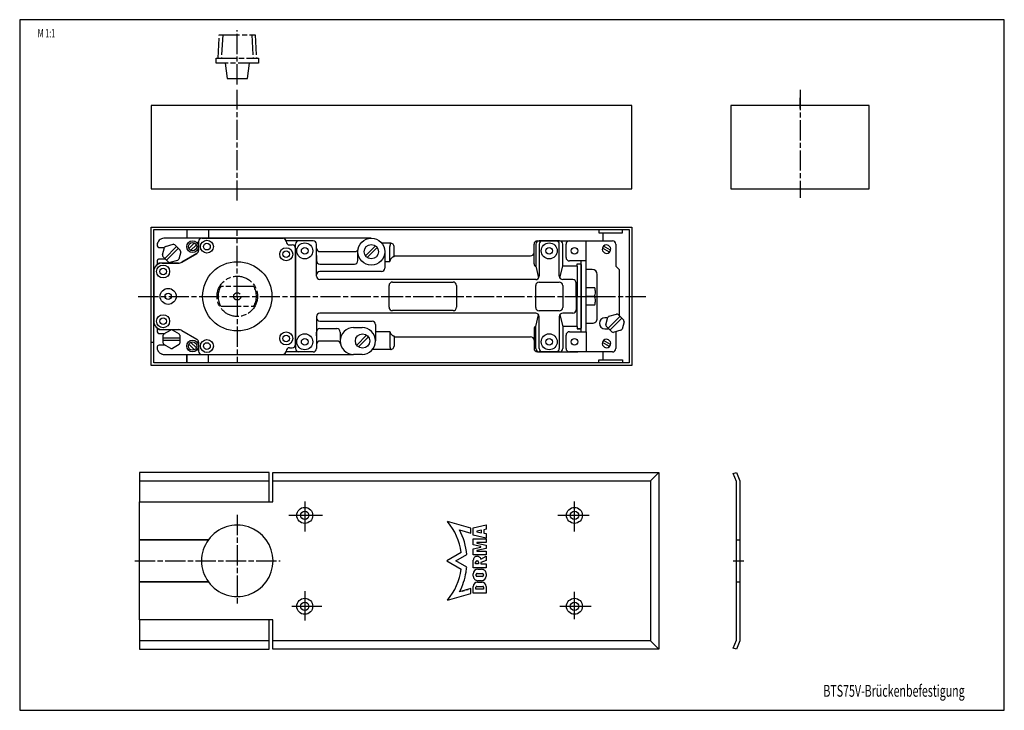
# Model space of a CAD drawing. Extents: x 5 to 589, y 5 to 415.
import ezdxf
from ezdxf.enums import TextEntityAlignment as Align

# ---------------------------------------------------------------- set-up
doc = ezdxf.new("R2010")
doc.units = 0
for name, pattern in [('CENTERLINE', [30, 12, -1.5, 3, -1.5, 12]), ('HIDDEN', [4.5, 1.5, -1.5, 1.5]), ('HIDDENNEW00', [4.5, 1.5, -1.5, 1.5])]:
    doc.linetypes.add(name, pattern=pattern)
for name, color, linetype in [('103', 7, 'CONTINUOUS'), ('104', 7, 'CONTINUOUS'), ('106', 7, 'CONTINUOUS'), ('98', 7, 'CONTINUOUS'), ('99', 7, 'CONTINUOUS'), ('MED-1', 3, 'HIDDENNEW00')]:
    doc.layers.add(name, color=color, linetype=linetype)
doc.styles.get("Standard").update_dxf_attribs({"font": 'monotxt.shx'})

msp = doc.modelspace()

# ---------------------------------------------------------------- linework, layer by layer
at = {"layer": '104', "color": 40, "linetype": 'CONTINUOUS'}
for p, q in [((83.059596, 364.14917), (83.059596, 314.64918)), ((368.0596, 364.14917), (83.059596, 364.14917)), ((368.0596, 314.64918), (368.0596, 364.14917)), ((426.88771, 364.14917), (426.88771, 314.64918)), ((508.88771, 364.14917), (426.88771, 364.14917)), ((508.88771, 314.64918), (508.88771, 364.14917)), ((83.059596, 314.64918), (368.0596, 314.64918)), ((426.88771, 314.64918), (508.88771, 314.64918)), ((83.059596, 209.75909), (83.059596, 291.8591)), ((83.059596, 291.8591), (368.05955, 291.8591)), ((84.559596, 211.25909), (84.559596, 290.3591)), ((84.559596, 290.3591), (366.55955, 290.3591)), ((104.0596, 290.3591), (104.0596, 285.25913)), ((117.05959, 290.3591), (117.05959, 285.25911)), ((348.55957, 290.3591), (348.55957, 288.85907)), ((348.55957, 288.85907), (348.55957, 288.50909)), ((348.55957, 288.50909), (357.68974, 288.50909)), ((351.05952, 283.75909), (351.05955, 288.50909)), ((357.68974, 288.50909), (362.55957, 288.50909)), ((362.55957, 288.50909), (362.55957, 290.3591)), ((366.55955, 290.3591), (366.55955, 211.25909)), ((368.05955, 291.8591), (368.05955, 209.75909)), ((86.559619, 281.25908), (86.559619, 280.75899)), ((161.06748, 285.25908), (90.559619, 285.25914)), ((91.482646, 280.43698), (96.030726, 281.67263)), ((96.925319, 281.43293), (100.24665, 278.08786)), ((105.34294, 279.1031), (108.71563, 282.47578)), ((109.77629, 281.41513), (106.4036, 278.04245)), ((111.05955, 283.25906), (111.05955, 277.91372)), ((111.05957, 277.91377), (111.05959, 283.2591)), ((113.05959, 285.2591), (161.05955, 285.2591)), ((213.55955, 285.25908), (161.06748, 285.25908)), ((179.05955, 283.7581), (162.9963, 283.7581)), ((163.05956, 283.2591), (163.05956, 283.25908)), ((165.05956, 281.25908), (166.55957, 281.25908)), ((168.55957, 250.75911), (168.55957, 281.75809)), ((181.05955, 262.70044), (181.05955, 281.7581)), ((210.07121, 274.83137), (215.9873, 280.74745)), ((223.05958, 282.25921), (219.80445, 282.25921)), ((224.56959, 282.25921), (223.05958, 282.25921)), ((225.0595, 282.25921), (224.56959, 282.25921)), ((310.05955, 277.75912), (310.05954, 281.75903)), ((311.15364, 281.75816), (311.15364, 268.68924)), ((312.05952, 283.75904), (319.05952, 283.75904)), ((313.05949, 281.75816), (313.05951, 262.70044)), ((325.20312, 283.75816), (313.15364, 283.75816)), ((323.05949, 283.75816), (315.05949, 283.75816)), ((319.05952, 283.75904), (336.05951, 283.75906)), ((325.05951, 262.70044), (325.05949, 281.75816)), ((327.20312, 268.64761), (327.20312, 281.75816)), ((329.05946, 273.75909), (329.05946, 281.75909)), ((331.05945, 283.75909), (356.55948, 283.7591)), ((341.05946, 271.75909), (341.05946, 283.7591)), ((355.49978, 278.21619), (351.36911, 280.60104)), ((358.55948, 281.7591), (358.55948, 268.7591)), ((87.559619, 279.75899), (90.821494, 279.75899)), ((89.637172, 275.33879), (90.823756, 279.76727)), ((91.017085, 273.27717), (98.045085, 280.30517)), ((99.08549, 279.22427), (92.074046, 272.21281)), ((100.48231, 277.17816), (99.296229, 272.75175)), ((110.05955, 276.18167), (101.16238, 271.04489)), ((101.1624, 271.04495), (110.05957, 276.18173)), ((168.55957, 279.25908), (168.55957, 250.75906)), ((181.05955, 274.99401), (181.05953, 271.93905)), ((183.05954, 277.28906), (203.76508, 277.28906)), ((205.55956, 271.93905), (205.55956, 277.25909)), ((217.04796, 279.68678), (211.13187, 273.7707)), ((221.55956, 277.25909), (221.55959, 267.45913)), ((224.59736, 271.53908), (224.59734, 280.25919)), ((227.05953, 274.35907), (227.05953, 280.25921)), ((227.05953, 274.75912), (298.19557, 274.75912)), ((298.19557, 274.75912), (308.05952, 274.75912)), ((310.05951, 270.64761), (310.05955, 276.75912)), ((310.05955, 276.75912), (310.05955, 277.75912)), ((354.74978, 276.91714), (350.61911, 279.30198)), ((86.559619, 269.50908), (84.559619, 267.50908)), ((86.559615, 271.75898), (86.559619, 269.50908)), ((87.559611, 270.50908), (86.559619, 269.50909)), ((86.627765, 272.14496), (86.593688, 272.01779)), ((86.693587, 272.25898), (86.627765, 272.14496)), ((86.759414, 272.37299), (86.693587, 272.25898)), ((86.852504, 272.46608), (86.759414, 272.37299)), ((86.945598, 272.55918), (86.852504, 272.46608)), ((87.059611, 272.625), (86.945598, 272.55918)), ((87.173625, 272.69083), (87.059611, 272.625)), ((87.300792, 272.7249), (87.173625, 272.69083)), ((87.427958, 272.75898), (87.300792, 272.7249)), ((87.559615, 272.75899), (87.427958, 272.75898)), ((99.162379, 270.509), (87.559611, 270.50908)), ((91.489329, 272.75899), (87.559615, 272.75899)), ((89.559592, 270.50904), (99.162398, 270.50904)), ((93.193843, 271.08519), (89.87292, 274.42933)), ((98.637324, 272.08172), (94.088435, 270.84549)), ((183.05953, 269.93905), (203.55956, 269.93905)), ((221.55961, 271.53909), (224.59737, 271.53909)), ((310.05951, 270.14758), (310.05951, 270.64761)), ((311.16356, 268.64758), (311.05952, 268.64758)), ((311.15364, 268.68924), (312.81221, 261.73703)), ((325.32867, 261.6983), (327.20312, 268.64761)), ((335.55959, 268.64767), (327.20312, 268.64761)), ((341.05946, 271.75909), (331.05946, 271.75909)), ((335.55959, 268.64767), (335.55959, 269.95908)), ((335.55959, 269.95908), (338.05948, 269.95908)), ((335.55959, 269.95908), (337.55946, 269.95908)), ((335.55959, 268.64767), (335.55959, 250.75912)), ((337.55946, 269.95908), (338.05946, 269.45907)), ((338.05946, 229.7591), (338.05946, 271.75909)), ((338.05946, 269.45907), (338.05946, 232.05908)), ((341.05946, 229.7591), (341.05946, 271.75909)), ((358.55948, 268.7591), (360.55948, 266.75909)), ((84.559592, 250.75906), (84.559592, 265.50904)), ((84.559619, 267.50908), (84.559619, 250.75908)), ((186.05957, 265.45913), (183.05952, 265.4591)), ((219.55959, 265.45913), (186.05957, 265.45913)), ((344.55946, 266.75911), (341.05946, 266.75911)), ((347.55946, 237.7591), (347.55946, 263.75911)), ((360.55948, 266.75909), (360.55948, 239.34056)), ((311.05951, 260.70044), (183.05955, 260.70044)), ((224.05956, 250.75906), (224.05956, 257.25906)), ((226.05953, 259.25906), (262.05951, 259.25904)), ((264.05951, 257.25904), (264.05951, 244.25904)), ((311.05949, 244.15667), (311.05949, 257.15667)), ((313.05949, 259.15667), (325.05949, 259.15667)), ((327.05949, 257.15667), (327.05949, 244.15667)), ((333.05948, 260.70044), (327.05951, 260.70044)), ((335.05948, 250.75908), (335.05948, 258.70044)), ((338.05946, 245.00911), (338.05946, 256.5091)), ((346.05946, 255.75908), (341.05946, 255.7591)), ((84.559592, 250.75906), (84.559592, 236.00906)), ((84.559619, 250.75908), (84.559619, 234.00908)), ((168.55957, 222.25904), (168.55956, 250.75906)), ((168.55957, 250.75905), (168.55957, 219.76008)), ((224.05956, 244.25909), (224.05956, 250.75906)), ((335.05948, 250.7591), (335.05948, 242.81774)), ((335.55957, 232.8705), (335.55957, 250.75905)), ((341.05946, 250.75909), (345.9331, 250.75909)), ((345.9331, 250.75909), (341.05946, 250.75909)), ((341.05946, 245.7591), (346.05946, 245.75908)), ((311.05951, 240.81774), (183.05955, 240.81774)), ((262.05949, 242.25904), (226.05956, 242.25909)), ((311.15364, 232.82893), (312.81221, 239.78114)), ((325.05949, 242.15667), (313.05949, 242.15667)), ((325.32867, 239.81987), (327.20312, 232.87056)), ((333.05948, 240.81774), (327.05951, 240.81774)), ((338.05946, 244.75908), (338.15947, 244.75908)), ((354.48257, 238.98338), (359.03067, 240.21902)), ((359.92526, 239.97932), (363.24658, 236.63424)), ((84.559619, 234.00908), (86.559619, 232.00908)), ((181.05955, 238.81774), (181.05955, 219.76008)), ((183.05955, 236.05902), (186.05957, 236.05902)), ((186.05957, 236.05902), (214.05955, 236.04339)), ((216.05955, 234.04339), (216.05955, 224.25908)), ((313.05949, 219.76002), (313.05951, 238.81774)), ((325.05951, 238.81774), (325.05949, 219.76002)), ((341.05946, 234.75911), (344.55945, 234.7591)), ((353.55472, 238.0091), (352.05945, 238.0091)), ((352.63708, 233.88519), (353.8237, 238.31367)), ((354.017, 231.82356), (361.04501, 238.85156)), ((362.08542, 237.77066), (355.07397, 230.75922)), ((363.48224, 235.72456), (362.29614, 231.29814)), ((86.559619, 232.00908), (86.559615, 229.75905)), ((86.559619, 232.00909), (87.559611, 231.00911)), ((87.559611, 231.00911), (99.162379, 231.00918)), ((87.559615, 228.75905), (91.192969, 228.75905)), ((89.559592, 231.00906), (99.162398, 231.00906)), ((90.538066, 228.4784), (94.508525, 230.77076)), ((95.447978, 230.77842), (99.5377, 228.43616)), ((101.16238, 230.47329), (110.05955, 225.33651)), ((101.1624, 230.47317), (110.05957, 225.33638)), ((181.05955, 227.4096), (181.05955, 229.5791)), ((183.05955, 231.5791), (193.05955, 231.57908)), ((195.05954, 229.57908), (195.05956, 224.25906)), ((203.05957, 232.25908), (208.05958, 232.25908)), ((216.05955, 229.97906), (224.59737, 229.97906)), ((224.59737, 229.97905), (224.59736, 221.25895)), ((310.05949, 231.3706), (310.05949, 230.87057)), ((310.05949, 230.87057), (310.05954, 224.75906)), ((311.16354, 232.8706), (311.05951, 232.8706)), ((311.15364, 219.76001), (311.15364, 232.82893)), ((335.55957, 232.87057), (327.20311, 232.87057)), ((327.20312, 232.87056), (327.20312, 219.76001)), ((331.05946, 229.7591), (341.05946, 229.7591)), ((335.55957, 232.87051), (335.55957, 231.55908)), ((335.55957, 231.55908), (338.05948, 231.55908)), ((337.55946, 231.55908), (335.55957, 231.55908)), ((338.05946, 232.05908), (337.55946, 231.55908)), ((341.05946, 229.7591), (341.05946, 217.7591)), ((352.05945, 231.5091), (354.11676, 231.5091)), ((356.19379, 229.63159), (352.87283, 232.97573)), ((361.63727, 230.62811), (357.08835, 229.39189)), ((358.55948, 229.84594), (358.55948, 219.7591)), ((84.559601, 223.3091), (83.059601, 223.3091)), ((90.045268, 222.9557), (90.061686, 227.66861)), ((99.966487, 224.54487), (90.050807, 224.54487)), ((90.056025, 226.04487), (99.995112, 226.04487)), ((94.59904, 219.81123), (90.508342, 222.15363)), ((99.507365, 222.11036), (95.538737, 219.8191)), ((100.00077, 227.6341), (99.983989, 222.92023)), ((105.34294, 222.41507), (108.71563, 219.04239)), ((109.77629, 220.10304), (106.4036, 223.47573)), ((111.05955, 223.60446), (111.05955, 218.25912)), ((111.05957, 223.60434), (111.05959, 218.259)), ((193.26507, 224.22911), (183.05954, 224.22911)), ((204.87119, 221.83139), (210.78728, 227.74746)), ((211.84794, 226.68679), (205.93185, 220.77072)), ((227.05953, 227.15908), (227.05953, 221.25894)), ((227.05953, 226.75903), (291.23987, 226.75903)), ((291.23987, 226.75903), (298.19556, 226.75906)), ((298.19556, 226.75906), (308.05951, 226.75906)), ((310.05954, 223.75906), (310.05951, 219.75908)), ((310.05954, 224.75906), (310.05954, 223.75906)), ((329.05946, 219.7591), (329.05946, 227.7591)), ((354.74978, 220.91715), (350.61911, 223.30199)), ((355.49978, 222.2162), (351.36911, 224.60105)), ((86.559615, 220.91744), (86.559615, 221.06808)), ((86.559615, 221.06808), (86.608561, 221.06808)), ((86.608561, 220.91744), (86.559615, 220.91744)), ((86.559619, 220.75906), (86.559619, 220.25906)), ((86.559619, 220.25906), (86.636474, 219.47869)), ((86.657508, 221.2187), (86.608561, 221.06808)), ((86.608561, 221.06808), (86.608561, 220.91744)), ((86.636474, 219.47869), (86.713328, 219.09229)), ((86.750602, 221.34684), (86.657508, 221.2187)), ((86.713328, 219.09229), (86.864093, 218.72831)), ((86.843696, 221.47497), (86.750602, 221.34684)), ((86.864093, 218.72831), (87.014853, 218.36433)), ((87.014853, 218.36433), (87.233726, 218.03675)), ((87.250602, 221.71011), (87.099967, 221.66117)), ((91.194285, 221.75906), (87.559619, 221.75906)), ((90.559619, 216.25903), (161.06748, 216.259)), ((104.0596, 211.25909), (104.0596, 216.25902)), ((104.0596, 216.25902), (104.0596, 211.25909)), ((113.05959, 216.259), (161.05955, 216.259)), ((117.05959, 211.25909), (117.05959, 216.259)), ((161.06748, 216.259), (203.05957, 216.25906)), ((179.05955, 217.76008), (162.9963, 217.76008)), ((163.05956, 218.259), (163.05956, 218.25904)), ((165.05956, 220.25904), (166.55957, 220.25904)), ((208.05958, 216.25908), (203.05957, 216.25906)), ((223.05958, 219.25894), (214.30445, 219.25894)), ((224.56959, 219.25894), (223.05958, 219.25894)), ((225.0595, 219.25894), (224.56959, 219.25894)), ((312.05951, 217.75906), (336.05945, 217.75906)), ((325.20312, 217.76001), (313.15364, 217.76001)), ((323.05949, 217.76002), (315.05949, 217.76002)), ((356.55948, 217.7591), (331.05946, 217.7591)), ((351.05957, 213.1091), (351.05955, 217.7591)), ((366.55955, 211.25909), (84.559596, 211.25909)), ((348.55957, 211.25909), (348.55957, 213.1091)), ((348.55957, 213.1091), (362.55957, 213.1091)), ((362.55957, 213.1091), (362.55957, 211.25909)), ((368.05955, 209.75909), (83.059596, 209.75909)), ((153.05958, 146.24493), (76.059577, 146.24493)), ((76.059577, 146.24493), (76.059577, 128.74493)), ((153.05958, 128.74493), (153.05958, 146.24493)), ((155.05958, 128.74493), (155.05958, 146.24493)), ((155.05958, 146.24493), (384.05958, 146.24493)), ((384.05958, 146.24493), (384.05958, 41.244927)), ((428.27232, 145.50213), (430.12931, 146.24493)), ((430.12931, 146.24493), (432.12931, 141.24493)), ((430.12931, 140.85973), (428.27232, 145.50213)), ((430.12931, 46.630059), (430.12931, 140.85973)), ((432.12931, 141.24493), (432.12931, 46.244927)), ((76.059577, 128.74493), (155.05958, 128.74493)), ((76.059577, 106.24493), (76.059577, 128.74493)), ((76.059577, 106.24493), (116.93681, 106.24493)), ((76.059577, 81.244927), (76.059577, 106.24493)), ((116.93681, 106.24493), (76.059577, 106.24493)), ((430.12931, 106.16869), (432.12931, 106.16869)), ((116.93681, 81.244927), (76.059577, 81.244927)), ((76.059577, 58.744927), (76.059577, 81.244927)), ((76.059577, 81.244927), (116.93681, 81.244927)), ((430.12931, 81.244927), (432.12931, 81.244927)), ((76.059577, 58.744927), (76.059577, 41.244927)), ((155.05958, 58.744927), (76.059577, 58.744927)), ((153.05958, 41.244927), (153.05958, 58.744927)), ((155.05958, 41.244927), (155.05958, 58.744927)), ((76.059577, 41.244927), (153.05958, 41.244927)), ((384.05958, 41.244927), (155.05958, 41.244927)), ((428.27238, 41.987695), (430.12931, 46.630059)), ((430.12931, 41.244927), (428.27238, 41.987695)), ((432.12931, 46.244927), (430.12931, 41.244927))]:
    msp.add_line(p, q, dxfattribs=at)
for centre, radius in [((107.55962, 280.25912), 3.5), ((107.55962, 280.25912), 2.5), ((116.05958, 280.25915), 3.850002), ((116.05958, 280.25915), 1.975004), ((174.05957, 277.75816), 4.75), ((213.55956, 277.25909), 8), ((213.55959, 277.25908), 4.25), ((319.05951, 277.75816), 4.75), ((163.05955, 275.75912), 3.849996), ((163.05955, 275.75912), 1.974998), ((174.05957, 277.75816), 2), ((319.05951, 277.75816), 2), ((334.05946, 277.75908), 2), ((90.059581, 265.50915), 3.849998), ((134.05958, 250.75909), 20.547703), ((90.059581, 265.50915), 1.975001), ((93.059592, 250.75906), 4.75), ((93.059592, 250.75906), 4.749996), ((93.059592, 250.75906), 1.850002), ((93.059592, 250.75906), 1.849999), ((90.059581, 236.00906), 3.849998), ((90.059581, 236.00906), 1.975001), ((163.05955, 225.75912), 3.850002), ((174.05957, 223.75816), 4.75), ((208.35957, 224.25909), 4.25), ((319.05949, 223.75819), 4.75), ((107.55962, 221.25906), 3.5), ((107.55962, 221.25906), 2.5), ((116.05958, 221.25917), 3.850002), ((116.05958, 221.25917), 1.975004), ((163.05955, 225.75912), 1.975004), ((174.05957, 223.75816), 2), ((319.05949, 223.75819), 2), ((334.05946, 223.7591), 2), ((174.05958, 120.74493), 4.75), ((174.05958, 120.74493), 2.5), ((334.05958, 120.74493), 4.75), ((334.05958, 120.74493), 2.5), ((174.05958, 66.744927), 4.75), ((334.05958, 66.744927), 4.75), ((174.05958, 66.744927), 2.5), ((334.05958, 66.744927), 2.5)]:
    msp.add_circle(centre, radius, dxfattribs=at)
for centre, radius, start, end in [((90.559618, 281.25915), 3.999999, 89.99998, 180.00089), ((87.559627, 280.759), 1.000008, 180.00045, 269.99955), ((95.059497, 276.25893), 5.499996, 130.56702, 140.36604), ((95.059606, 276.25907), 5.499982, 70.170544, 79.830087), ((113.05956, 283.25905), 2.000011, 90.000324, 179.99968), ((113.05962, 283.25908), 2.000026, 90.000748, 179.99925), ((161.05956, 283.25911), 1.999998, 359.99993, 450.0003), ((161.05955, 283.25909), 1.999999, 14.448136, 89.999955), ((165.05959, 283.2591), 2.000025, 180.00072, 269.99928), ((166.55959, 279.2591), 1.999975, 359.99927, 450.00073), ((170.55958, 281.75808), 2.000014, 90.000415, 179.99958), ((179.05958, 281.75813), 1.99997, 359.99914, 450.00086), ((233.48158, 280.27481), 8.884249, 177.07836, 180.10075), ((230.41022, 280.43657), 5.808636, 173.11397, 177.12772), ((228.22162, 280.70606), 3.60352, 167.67501, 173.19572), ((226.76762, 281.02883), 2.114144, 159.92789, 167.80968), ((226.07685, 281.27511), 1.380816, 154.46477, 159.68886), ((225.76121, 281.42642), 1.030779, 148.14289, 154.49112), ((225.54575, 281.56064), 0.776934, 140.499, 148.16319), ((225.41187, 281.67099), 0.60344, 131.42991, 140.49865), ((225.34099, 281.75079), 0.496711, 121.06811, 131.39061), ((225.0596, 280.25929), 1.999926, 359.99788, 450.00297), ((225.31457, 281.79339), 0.446588, 109.90518, 120.98408), ((225.31415, 281.79215), 0.447605, 98.738737, 109.8009), ((225.32138, 281.74038), 0.499878, 88.377296, 98.656265), ((312.05954, 281.75905), 1.999997, 90.000334, 180.00052), ((313.15365, 281.75815), 2.000006, 90.000167, 179.99983), ((315.0595, 281.75816), 2.000004, 90.00011, 179.99989), ((323.05952, 281.75819), 1.999972, 359.9992, 450.0008), ((325.20315, 281.75818), 1.999975, 359.9993, 450.0007), ((331.05945, 281.7591), 1.999986, 90.000028, 180.0004), ((353.05945, 278.75907), 2.500021, 132.54206, 167.4574), ((353.05945, 278.7591), 2.499999, 347.45752, 492.54241), ((356.55949, 281.75911), 1.999992, 359.99978, 450.00022), ((95.059615, 276.25911), 5.499988, 189.63268, 199.43194), ((95.059693, 276.2588), 5.499999, 9.6224729, 19.423935), ((109.0597, 277.91363), 1.999852, 299.99755, 360.0026), ((109.05961, 277.91376), 1.999961, 299.99935, 360.00034), ((183.05959, 279.2891), 2.00004, 180.00115, 269.99865), ((203.76543, 279.29393), 2.004873, 269.98977, 309.08882), ((203.76991, 279.28842), 1.997771, 309.0888, 348.28034), ((308.05953, 276.75914), 2.00002, 269.99972, 359.99942), ((353.05945, 278.75909), 2.500002, 167.458, 312.5421), ((353.05944, 278.75905), 2.49998, 312.54301, 347.45871), ((89.559604, 265.50903), 5.000012, 90.000133, 179.99987), ((87.557879, 271.75921), 0.998263, 164.98716, 180.01339), ((95.059567, 276.25908), 5.500006, 250.1705, 259.83001), ((95.059606, 276.25904), 5.500004, 310.57884, 320.38034), ((99.162324, 274.50927), 4.000272, 270.00079, 299.99866), ((99.162407, 274.50897), 3.999929, 269.99987, 300.00043), ((183.05959, 271.93912), 2.000063, 180.00181, 269.99819), ((203.5596, 271.93901), 1.999959, 269.99884, 360.00116), ((226.76771, 271.53306), 2.170346, 168.01586, 179.84095), ((227.13783, 271.45562), 2.548482, 157.41652, 168.04059), ((227.49504, 271.30902), 2.934598, 147.7822, 157.45192), ((227.7743, 271.13554), 3.263355, 138.81122, 147.81937), ((227.95309, 270.98085), 3.499765, 121.6382, 138.83307), ((227.90919, 271.0617), 3.407906, 112.97148, 121.72274), ((227.8081, 271.30533), 3.14415, 103.77336, 113.00805), ((312.21518, 270.14134), 2.155681, 179.83427, 195.27182), ((311.91159, 270.06025), 1.841447, 195.32571, 203.89973), ((311.63244, 269.93491), 1.535461, 203.84407, 213.52403), ((311.37552, 269.76322), 1.226458, 213.46604, 224.71184), ((311.22881, 269.622), 1.022846, 224.87178, 231.21558), ((311.15685, 269.5324), 0.907924, 231.21381, 238.08214), ((311.1071, 269.45262), 0.813903, 238.08549, 245.47286), ((311.07735, 269.38773), 0.742517, 245.48293, 253.33622), ((311.06065, 269.3301), 0.682526, 253.29183, 269.90542), ((331.05946, 273.75909), 1.999999, 179.99997, 270.00003), ((183.05956, 263.45909), 2.000017, 90.000908, 179.99952), ((219.55964, 267.45909), 1.999952, 269.99863, 360.00137), ((344.55946, 263.75911), 3.000002, 0.000032406, 89.999968), ((183.0596, 262.70049), 2.000058, 180.00165, 269.99835), ((226.05957, 257.25906), 2.000004, 90.000997, 179.99989), ((262.05953, 257.25907), 1.999975, 359.99929, 450.00071), ((313.05952, 257.15664), 2.000029, 90.00084, 179.99916), ((311.05951, 262.70043), 1.999999, 269.99997, 360.00003), ((325.05953, 257.15671), 1.999967, 359.99907, 450.00093), ((327.05954, 262.70047), 2.000035, 180.001, 269.999), ((333.0595, 258.70046), 1.999975, 359.99929, 450.00071), ((340.68959, 253.27287), 5.814942, 334.38654, 346.70903), ((339.66412, 253.2937), 6.85409, 10.038271, 21.081501), ((340.37961, 253.34523), 6.133256, 346.71686, 358.60934), ((340.0137, 253.35439), 6.49928, 358.60691, 370.04858), ((340.6894, 248.24525), 5.81513, 13.290871, 25.613086), ((339.66431, 248.22443), 6.8539, 338.91827, 349.9617), ((340.37953, 248.17291), 6.13334, 1.390682, 13.283041), ((340.01375, 248.16376), 6.499231, 349.95139, 361.39311), ((183.05959, 238.81769), 2.000047, 90.001354, 179.99865), ((226.05964, 244.25917), 2.00008, 180.00229, 269.99771), ((262.0595, 244.25905), 2.000007, 269.99976, 359.99981), ((313.05952, 244.1567), 2.000029, 180.00084, 269.99916), ((311.05952, 238.81775), 1.999989, 359.99968, 450.00032), ((325.05952, 244.15665), 1.999977, 269.99933, 360.00067), ((327.05953, 238.81771), 2.000025, 90.000703, 179.9993), ((333.05949, 242.81772), 1.999985, 269.99957, 360.00043), ((358.05954, 234.80545), 5.499982, 70.17048, 79.830022), ((89.559609, 236.00908), 5.000017, 180.00019, 269.99981), ((183.0596, 238.05906), 2.000048, 180.00137, 269.99863), ((214.05959, 234.04343), 1.999959, 359.99883, 450.00117), ((344.55946, 237.7591), 2.999999, 269.9997, 360.00002), ((352.05945, 234.7591), 3.25, 90, 270), ((358.05955, 234.80551), 5.500014, 189.63269, 199.4319), ((358.05949, 234.80537), 5.500012, 130.56777, 140.36665), ((358.05964, 234.80518), 5.499986, 9.6227671, 19.4241), ((87.559628, 229.75906), 1.000013, 180.00074, 269.99926), ((95.02309, 225.29493), 5.499989, 144.63293, 154.4322), ((95.022931, 225.29487), 5.499997, 85.56769, 95.366632), ((99.162604, 227.00996), 3.999221, 59.99728, 90.003219), ((99.162477, 227.00929), 3.999767, 59.999375, 90.001123), ((95.023035, 225.2949), 5.499976, 25.170364, 34.829862), ((183.05957, 229.57908), 2.00002, 90.000575, 179.99943), ((193.05958, 229.57912), 1.999963, 359.99895, 450.00085), ((203.05957, 224.25907), 8.000008, 90, 270), ((208.05958, 224.25908), 8, 270, 450), ((226.76783, 229.98508), 2.17047, 180.15902, 191.98379), ((227.1379, 230.06251), 2.548552, 191.95907, 202.58307), ((227.49504, 230.20909), 2.934595, 202.54768, 212.21752), ((227.77424, 230.38253), 3.263272, 212.18036, 221.18876), ((227.95296, 230.53715), 3.499589, 221.1669, 238.36255), ((312.21505, 231.37683), 2.155566, 164.72767, 180.16551), ((311.91156, 231.4579), 1.841438, 156.09992, 164.67383), ((311.63246, 231.58321), 1.535507, 146.47597, 156.15557), ((311.37557, 231.75489), 1.226536, 135.2888, 146.53395), ((311.22887, 231.8961), 1.022931, 128.78555, 135.1289), ((311.1569, 231.98571), 0.908006, 121.91952, 128.78732), ((311.10714, 232.06549), 0.813978, 114.52938, 121.91617), ((311.07739, 232.13039), 0.742581, 106.6666, 114.51931), ((311.06068, 232.18803), 0.682567, 90.098387, 106.71105), ((331.05946, 227.7591), 1.999999, 89.999958, 180.00004), ((358.05954, 234.80545), 5.499989, 250.17015, 259.82936), ((358.05947, 234.80534), 5.499991, 310.58004, 320.38132), ((95.023026, 225.29491), 5.5, 205.1704, 214.82986), ((95.022948, 225.29469), 5.499998, 324.62187, 334.42324), ((109.05975, 223.60458), 1.999796, 359.99651, 420.00337), ((109.05967, 223.60438), 1.999901, 359.99866, 420.00165), ((166.55958, 222.25903), 1.999988, 269.99964, 360.00036), ((183.05957, 222.22908), 2.000028, 90.000794, 179.99921), ((193.26542, 222.22422), 2.004887, 50.911181, 90.009984), ((193.26991, 222.22974), 1.997769, 11.719751, 50.911243), ((227.90903, 230.45627), 3.407691, 238.27804, 247.02977), ((227.80796, 230.21266), 3.143957, 246.99321, 256.22839), ((308.05955, 224.75907), 1.99999, 359.99972, 450.00117), ((353.05945, 222.7591), 2.500003, 167.45802, 312.54208), ((353.05945, 222.75908), 2.500021, 132.54205, 167.45737), ((353.05945, 222.75911), 2.499999, 347.45752, 492.54243), ((353.05944, 222.75906), 2.499981, 312.54301, 347.45871), ((90.561744, 220.26073), 4.002721, 213.75315, 224.99556), ((90.558027, 220.25711), 3.997533, 224.99654, 236.25353), ((90.560756, 220.26114), 4.002402, 236.2531, 247.49636), ((90.559888, 220.25987), 4.000897, 247.50089, 258.74851), ((90.559603, 220.2597), 4.000672, 258.75204, 270.00023), ((95.022978, 225.29487), 5.500004, 265.57928, 275.38078), ((113.05957, 218.25914), 2.000023, 180.00065, 269.99935), ((113.05962, 218.25903), 2.000029, 180.00083, 269.99917), ((161.05955, 218.25908), 1.999999, 270.00005, 345.55186), ((161.05957, 218.25899), 1.999991, 269.99952, 360.00025), ((165.05957, 218.25903), 2.000012, 90.00035, 179.99965), ((170.55959, 219.7601), 2.00002, 180.00057, 269.99943), ((179.05957, 219.76005), 1.999976, 269.99932, 360.00068), ((233.4816, 221.24333), 8.884252, 179.89925, 182.92164), ((230.41023, 221.08156), 5.808638, 182.87228, 186.88602), ((228.22163, 220.81208), 3.603521, 186.80427, 192.32498), ((226.76764, 220.4893), 2.114144, 192.19031, 200.0721), ((226.07686, 220.24303), 1.380816, 200.31112, 205.53521), ((225.76122, 220.09171), 1.030779, 205.50886, 211.85709), ((225.54576, 219.9575), 0.776934, 211.83679, 219.50098), ((225.41189, 219.84714), 0.603439, 219.50133, 228.57007), ((225.34101, 219.76735), 0.496711, 228.60937, 238.93187), ((225.05956, 221.25891), 1.999973, 269.99836, 360.00078), ((225.31458, 219.72475), 0.446587, 239.0159, 250.0948), ((225.31416, 219.72599), 0.447604, 250.19909, 261.26126), ((225.32139, 219.77776), 0.499877, 261.34373, 271.62271), ((312.05953, 219.75908), 2.000021, 180.00017, 269.9994), ((313.15365, 219.76002), 2.000015, 180.00042, 269.99958), ((315.05951, 219.76003), 2.000016, 180.00047, 269.99953), ((323.05951, 219.76), 1.999986, 269.99959, 360.00041), ((325.20314, 219.75999), 1.999985, 269.99956, 360.00044), ((331.05946, 219.7591), 2.000003, 180.00007, 269.99993), ((356.55948, 219.7591), 1.999995, 269.99985, 360.00015), ((134.05958, 93.744927), 21.199984, 216.13027, 503.86973), ((134.05958, 93.744927), 21.199984, 143.86973, 216.13027)]:
    msp.add_arc(centre, radius, start, end, dxfattribs=at)
at = {"layer": '106', "color": 1, "linetype": 'CENTERLINE'}
for p, q in [((122.65959, 392.08893), (123.39329, 406.08893)), ((123.39329, 406.08893), (144.72588, 406.08893)), ((125.39604, 406.08893), (124.66234, 392.08896)), ((134.05959, 376.57444), (134.05959, 408.7656)), ((142.72313, 406.08893), (143.45683, 392.08896)), ((144.72588, 406.08893), (145.45958, 392.08896)), ((121.55959, 389.08896), (121.55959, 392.08896)), ((121.55959, 392.08896), (146.55959, 392.08896)), ((146.55959, 392.08896), (146.55959, 389.08896)), ((146.55959, 389.08896), (121.55959, 389.08896)), ((126.80959, 389.08899), (128.07448, 380.08896)), ((140.04472, 380.08896), (141.30959, 389.08899)), ((128.07448, 380.08896), (140.04472, 380.08896)), ((134.05957, 307.6256), (134.05957, 373.36946)), ((467.88769, 373.36946), (467.88768, 309.25562)), ((467.88768, 362.27649), (467.88768, 368.60901)), ((134.05958, 250.75909), (134.05958, 290.19238)), ((134.05958, 250.75906), (134.05958, 286.51095)), ((134.05958, 250.75906), (134.05958, 286.51094)), ((143.81406, 256.6591), (124.3051, 256.6591)), ((75.361743, 250.75908), (220.40031, 250.75908)), ((134.05958, 250.75906), (134.05958, 211.00717)), ((220.40031, 250.75908), (377.5254, 250.75908)), ((124.3051, 244.85911), (143.81406, 244.85911)), ((134.05958, 120.99789), (134.05958, 67.492425)), ((73.301764, 93.744927), (159.54005, 93.744927)), ((428.25663, 93.744927), (434.58915, 93.744927))]:
    msp.add_line(p, q, dxfattribs=at)
for centre, radius in [((134.05958, 250.75906), 11.999985), ((134.05957, 250.75909), 2.150002)]:
    msp.add_circle(centre, radius, dxfattribs=at)
for radius, start, end in [(11.399984, 148.83234, 211.16765), (11.399996, 328.83239, 391.16762)]:
    msp.add_arc((134.05957, 250.75911), radius, start, end, dxfattribs=at)
at = {"layer": '98', "color": 1, "linetype": 'CONTINUOUS'}
for p, q in [((589, 415), (5, 415)), ((5, 415), (5, 5)), ((589, 5), (589, 415)), ((5, 5), (589, 5))]:
    msp.add_line(p, q, dxfattribs=at)
at = {"layer": '99', "color": 1, "linetype": 'CONTINUOUS'}
for p, q in [((379.05958, 141.24493), (384.05958, 146.24493)), ((76.059577, 141.24493), (153.05958, 141.24493)), ((155.05958, 141.24493), (379.05958, 141.24493)), ((379.05958, 141.24493), (379.05958, 46.244927)), ((174.05958, 129.03008), (174.05958, 111.24102)), ((334.05958, 111.24102), (334.05958, 129.03008)), ((184.67676, 120.74493), (164.56739, 120.74493)), ((272.65171, 113.09853), (258.8277, 117.04156)), ((342.73145, 120.74493), (324.16895, 120.74493)), ((265.87611, 112.14425), (272.65171, 110.20138)), ((272.65171, 110.20138), (272.65171, 113.09853)), ((274.03413, 113.35534), (281.71104, 115.16168)), ((274.03413, 109.0653), (274.03413, 113.35534)), ((279.00153, 111.96447), (276.06623, 111.43615)), ((276.06623, 111.43615), (276.06623, 110.98452)), ((276.06623, 110.98452), (279.00153, 110.4562)), ((279.00153, 110.4562), (279.00153, 111.96447)), ((281.71104, 112.4522), (280.3563, 112.20831)), ((280.3563, 112.20831), (280.3563, 110.2123)), ((281.71104, 115.16168), (281.71104, 112.4522)), ((281.71104, 107.259), (274.03413, 109.0653)), ((274.03413, 103.19473), (274.03413, 106.80737)), ((274.03413, 106.80737), (281.71104, 106.80737)), ((280.3563, 110.2123), (281.71104, 109.96847)), ((281.71104, 109.96847), (281.71104, 107.259)), ((281.71104, 106.80737), (281.71104, 104.54946)), ((278.54993, 102.20123), (274.03413, 103.19473)), ((274.03413, 100.93676), (278.54993, 101.93029)), ((274.03413, 97.32412), (274.03413, 100.93676)), ((281.71104, 104.54946), (276.06623, 104.54946)), ((276.06623, 104.54946), (276.06623, 104.32369)), ((276.06623, 104.32369), (281.71104, 103.08178)), ((281.71104, 101.04968), (276.06623, 99.807824)), ((276.06623, 99.807824), (276.06623, 99.582024)), ((276.06623, 99.582024), (281.71104, 99.582024)), ((278.54993, 102.06573), (278.54993, 102.20123)), ((278.54993, 101.93029), (278.54993, 102.06573)), ((281.71104, 103.08178), (281.71104, 101.04968)), ((281.71104, 99.582024), (281.71104, 97.32412)), ((266.79084, 98.676018), (258.24995, 93.744927)), ((258.24995, 93.744927), (266.79084, 88.813836)), ((263.77955, 93.744927), (270.17719, 97.438622)), ((270.17719, 90.051232), (263.77955, 93.744927)), ((281.71104, 97.32412), (274.03413, 97.32412)), ((274.03413, 89.647179), (274.03413, 94.163049)), ((276.21302, 93.711465), (276.37107, 93.711419)), ((278.54993, 94.770165), (281.71104, 96.420952)), ((281.71104, 93.937249), (278.54993, 92.672814)), ((281.71104, 96.420952), (281.71104, 93.937249)), ((281.71104, 89.647179), (274.03413, 89.647179)), ((275.44532, 91.905144), (275.44532, 92.943749)), ((277.13874, 91.905144), (275.44532, 91.905144)), ((276.74363, 88.744012), (279.00153, 88.744012)), ((277.13874, 92.943749), (277.13874, 91.905144)), ((278.54993, 92.672814), (278.54993, 91.905144)), ((278.54993, 91.905144), (281.71104, 91.905144)), ((281.71104, 91.905144), (281.71104, 89.647179)), ((274.03409, 84.679803), (274.03409, 86.034539)), ((275.61465, 85.27813), (275.61465, 85.436181)), ((276.38233, 86.203851), (279.3628, 86.203851)), ((279.3628, 84.510445), (276.38233, 84.510445)), ((279.00153, 81.970223), (276.74363, 81.970223)), ((280.13047, 85.436181), (280.13047, 85.27813)), ((281.71102, 86.034539), (281.71102, 84.679803)), ((272.65171, 77.288476), (265.87611, 75.345605)), ((272.65171, 74.39132), (272.65171, 77.288476)), ((274.03413, 74.519158), (274.03413, 78.583398)), ((275.61463, 77.002831), (275.61463, 78.131799)), ((280.13047, 77.002831), (275.61463, 77.002831)), ((276.06623, 78.583367), (279.6789, 78.583398)), ((276.51783, 81.067086), (279.2273, 81.067101)), ((280.13047, 78.131799), (280.13047, 77.002831)), ((281.71102, 78.583398), (281.71102, 74.519158)), ((174.05958, 75.662896), (174.05958, 58.260552)), ((258.8277, 70.448296), (272.65171, 74.39132)), ((281.71102, 74.519158), (274.03413, 74.519158)), ((334.05958, 59.03399), (334.05958, 75.276177)), ((166.50098, 66.744927), (184.29005, 66.744927)), ((325.32911, 66.744927), (343.89161, 66.744927)), ((153.05958, 46.244927), (76.059577, 46.244927)), ((379.05958, 46.244927), (155.05958, 46.244927)), ((384.05958, 41.244927), (379.05958, 46.244927))]:
    msp.add_line(p, q, dxfattribs=at)
for centre, radius, start, end in [((230.25813, 93.744904), 36.863999, 7.6872148, 39.195039), ((230.25812, 93.744927), 40.089592, 5.2865021, 27.3197), ((276.29204, 94.163033), 2.257919, 89.999607, 179.99961), ((276.21304, 92.943744), 0.767721, 90.00153, 179.99962), ((276.29422, 93.941664), 2.479289, 72.241841, 90.049854), ((276.37104, 92.943715), 0.767704, 0.002581863, 89.997441), ((276.32968, 94.047478), 2.367701, 53.914642, 72.278193), ((276.40867, 94.155554), 2.233839, 34.829135, 53.919132), ((276.49094, 94.214448), 2.132673, 15.104071, 34.792655), ((230.25813, 93.74495), 36.863999, 320.80496, 352.31279), ((230.25814, 93.745031), 40.089588, 350.4331, 354.71335), ((276.7436, 86.034506), 2.709505, 89.999411, 179.99931), ((279.00154, 86.034533), 2.709479, 0.000128467, 90.000197), ((230.25811, 93.744893), 40.08959, 332.68035, 350.4333), ((276.74364, 84.679771), 2.709548, 179.99934, 269.99968), ((276.38232, 85.436174), 0.767677, 89.999367, 179.99949), ((276.38233, 85.278128), 0.767683, 179.99983, 270.00017), ((279.00149, 84.679757), 2.709534, 270.00097, 360.00097), ((279.36279, 85.436174), 0.767677, 0.00050834, 89.999439), ((279.36279, 85.278128), 0.767683, 270.00102, 360.00017), ((276.51784, 78.583372), 2.483714, 90.000226, 179.99941), ((276.06621, 78.131787), 0.45158, 89.997608, 179.99853), ((279.22731, 78.583387), 2.483714, 0.000235162, 90.000097), ((279.67889, 78.131817), 0.45158, 359.99759, 449.99846)]:
    msp.add_arc(centre, radius, start, end, dxfattribs=at)
at = {"layer": 'MED-1', "color": 40, "linetype": 'HIDDEN'}
msp.add_line((267.41364, 75.786523), (271.02375, 76.821679), dxfattribs=at)

# ---------------------------------------------------------------- texts
at = {"layer": '103', "color": 40, "linetype": 'CONTINUOUS'}
for s, height, width, p in [('M 1:1', 5, 0.63, (20.898949, 406.94302)), ('BTS75V-Brückenbefestigung', 7, 0.660937, (523.59308, 16.565657))]:
    msp.add_text(s, height=height, dxfattribs=dict(at, width=width)).set_placement(p, align=Align.MIDDLE_CENTER)

doc.saveas('drawing.dxf')
